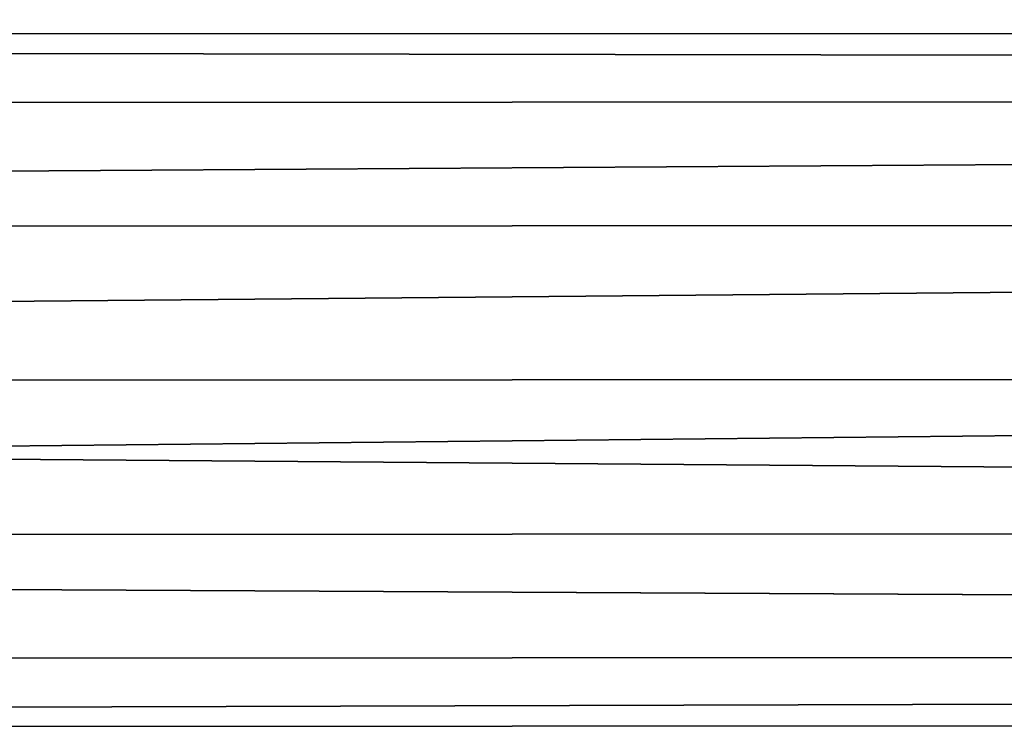
# Model space of a CAD drawing. Extents: x -73 to 474, y -199 to 180.
# Drawn here: x 71 to 77, y 14 to 18 of the extents above; entities that cross this region are included whole.
import ezdxf

# ---------------------------------------------------------------- set-up
doc = ezdxf.new("R2010")
doc.units = 0
doc.header["$MEASUREMENT"] = 0
doc.layers.get('0').update_dxf_attribs({"linetype": 'CONTINUOUS'})

# ---------------------------------------------------------------- blocks, each defined once
blk = doc.blocks.new('GRUPA_68')
for p, q in [((0.2148, 3.8521, 31.1208), (179.8341, 3.9634, 1.1882)), ((0.491, 3.4708, 32.7768), (180.1103, 3.5821, 2.8442)), ((0, 2.7831, 29.8279), (179.6193, 2.8944, -0.1047)), ((180.24, 2.0376, 3.6164), (0.6206, 1.9263, 33.549)), ((0.0084, 1.0687, 29.8717), (179.6277, 1.1801, -0.0609)), ((0.5061, 0.3816, 32.8558), (180.1254, 0.493, 2.9233)), ((0.2336, 0, 31.2193), (179.8529, 0.1114, 1.2867))]:
    blk.add_line(p, q)
at = {"color": 1}
mesh = blk.add_polyface(dxfattribs=at)
corners = [(179.8341, 3.9634, 1.1882), (0, 2.7831, 29.8279), (179.6193, 2.8944, -0.1047), (0.2148, 3.8521, 31.1208)]
mesh.append_faces([[corners[k] for k in face] for face in [(0, 1, 2), (1, 0, 3)]], dxfattribs={"vtx0": -1, "color": 1})
mesh = blk.add_polyface(dxfattribs=at)
corners = [(180.1103, 3.5821, 2.8442), (0.2148, 3.8521, 31.1208), (179.8341, 3.9634, 1.1882), (0.491, 3.4708, 32.7768)]
mesh.append_faces([[corners[k] for k in face] for face in [(0, 1, 2), (1, 0, 3)]], dxfattribs={"vtx0": -1, "color": 1})
mesh = blk.add_polyface(dxfattribs=at)
corners = [(180.1103, 3.5821, 2.8442), (0.6206, 1.9263, 33.549), (0.491, 3.4708, 32.7768), (180.24, 2.0376, 3.6164)]
mesh.append_faces([[corners[k] for k in face] for face in [(0, 1, 2), (1, 0, 3)]], dxfattribs={"vtx0": -1, "color": 1})
mesh = blk.add_polyface(dxfattribs=at)
corners = [(0.0084, 1.0687, 29.8717), (179.6193, 2.8944, -0.1047), (0, 2.7831, 29.8279), (179.6277, 1.1801, -0.0609)]
mesh.append_faces([[corners[k] for k in face] for face in [(0, 1, 2), (1, 0, 3)]], dxfattribs={"vtx0": -1, "color": 1})
mesh = blk.add_polyface(dxfattribs=at)
corners = [(0.6206, 1.9263, 33.549), (180.1254, 0.493, 2.9233), (0.5061, 0.3816, 32.8558), (180.24, 2.0376, 3.6164)]
mesh.append_faces([[corners[k] for k in face] for face in [(0, 1, 2), (1, 0, 3)]], dxfattribs={"vtx0": -1, "color": 1})
mesh = blk.add_polyface(dxfattribs=at)
corners = [(0.0084, 1.0687, 29.8717), (179.8529, 0.1114, 1.2867), (179.6277, 1.1801, -0.0609), (0.2336, 0, 31.2193)]
mesh.append_faces([[corners[k] for k in face] for face in [(0, 1, 2), (1, 0, 3)]], dxfattribs={"vtx0": -1, "color": 1})
mesh = blk.add_polyface(dxfattribs=at)
corners = [(0.2336, 0, 31.2193), (180.1254, 0.493, 2.9233), (179.8529, 0.1114, 1.2867), (0.5061, 0.3816, 32.8558)]
mesh.append_faces([[corners[k] for k in face] for face in [(0, 1, 2), (1, 0, 3)]], dxfattribs={"vtx0": -1, "color": 1})
blk = doc.blocks.new('GRUPA_60')
blk.add_blockref('GRUPA_68', (9.2581, 0.1372, 78.4211))

msp = doc.modelspace()

# ---------------------------------------------------------------- block references
msp.add_blockref('GRUPA_60', (10.3354, 13.4661, 111.5637))

doc.saveas('drawing.dxf')
